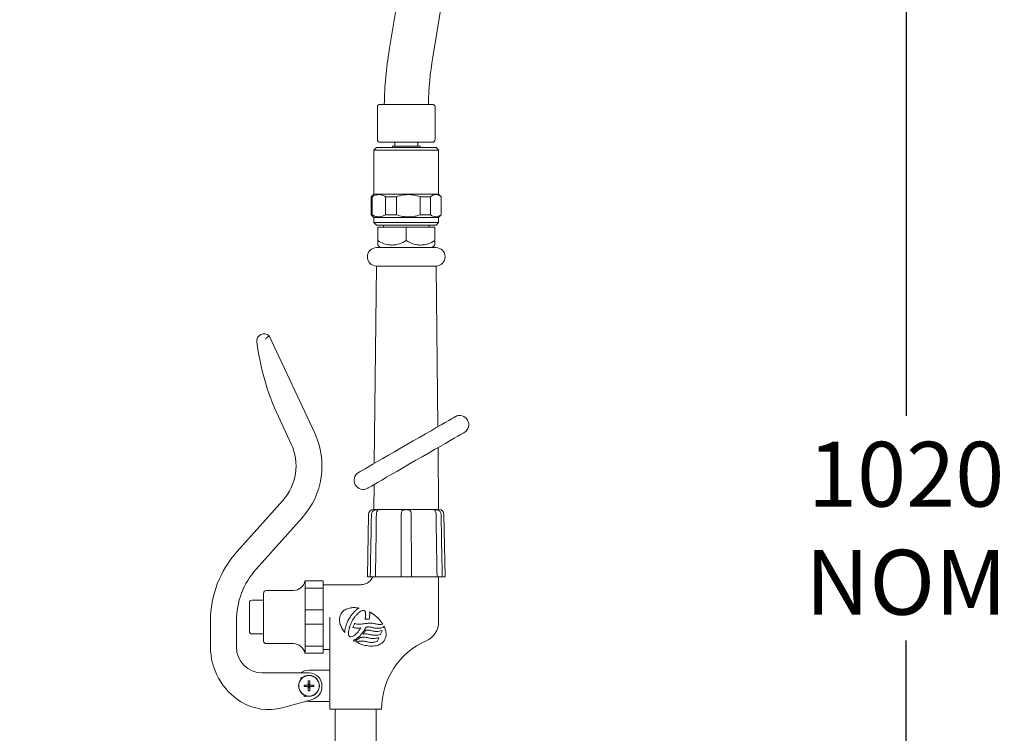
# Model space of a CAD drawing. Units: millimetres. Extents: x 97832 to 99323, y 4063 to 5216.
# Drawn here: x 98386 to 98765, y 4666 to 4941 of the extents above; entities that cross this region are included whole.
import ezdxf

# ---------------------------------------------------------------- set-up
doc = ezdxf.new("R2010")
doc.units = ezdxf.units.MM
doc.header["$LTSCALE"] = 5
doc.layers.get('DEFPOINTS').update_dxf_attribs({"linetype": 'CONTINUOUS'})
doc.layers.add('AM_0', color=7, linetype='CONTINUOUS', lineweight=25)
doc.styles.add('ACANSTS', font='romans.shx', dxfattribs={"height": 2.723684})
doc.styles.get("Standard").update_dxf_attribs({"font": 'ISOCP.SHX'})
doc.dimstyles.new('AM_ISO$0', dxfattribs={"dimtxt": 2.72, "dimasz": 3, "dimexe": 0.3, "dimexo": 1.5, "dimgap": 1.5, "dimtad": 0, "dimtih": 1, "dimtoh": 1, "dimdec": 1, "dimrnd": 5, "dimzin": 1, "dimdsep": 46, "dimtxsty": 'ACANSTS', "dimcen": 1, "dimclrt": 256, "dimadec": 0, "dimazin": 2, "dimtol": 1, "dimtp": 0.1, "dimtm": 0.1, "dimtfac": 1, "dimtdec": 1, "dimtmove": 0, "dimatfit": 3, "dimfxl": 1, "dimtzin": 1, "dimarcsym": 0})

# ---------------------------------------------------------------- blocks, each defined once
blk = doc.blocks.new('*D1232')
at = {"layer": 'AM_0', "color": 0, "lineweight": -2}
for p, q in [((98405.6, 5216.17), (98727.8, 5216.17)), ((98727.5, 5191.17), (98727.5, 4788.15)), ((98727.5, 4220.34), (98727.5, 4701.48)), ((98244.81, 4195.34), (98727.8, 4195.34))]:
    blk.add_line(p, q, dxfattribs=at)
at = {"layer": 'AM_0', "color": 0}
for points in [[(98731.67, 5191.17), (98723.33, 5191.17), (98727.5, 5216.17)], [(98723.33, 4220.34), (98731.67, 4220.34), (98727.5, 4195.34)]]:
    blk.add_solid(points, dxfattribs=at)
at = {"layer": 'DEFPOINTS', "color": 0}
for p in [(98404.1, 5216.17), (98243.31, 4195.34), (98727.5, 4195.34)]:
    blk.add_point(p, dxfattribs=at)
at = {"layer": 'AM_0', "lineweight": 15, "insert": (98727.5, 4778.15), "char_height": 25, "attachment_point": 2}
blk.add_mtext('1020\\PNOM', dxfattribs=at)

msp = doc.modelspace()

# ---------------------------------------------------------------- linework, layer by layer
at = {"layer": 'AM_0', "color": 7, "linetype": 'Continuous', "lineweight": 15}
for p, q in [((98538.53, 4992.41), (98528.15, 4929.26)), ((98544.93, 4926.5), (98555.21, 4989.07)), ((98523.6, 4907.3), (98523.6, 4894.7)), ((98524.6, 4908.3), (98544.83, 4908.3)), ((98545.83, 4894.7), (98545.83, 4907.3)), ((98523.21, 4891.7), (98522.21, 4890.7)), ((98523.21, 4891.7), (98529.64, 4891.7)), ((98544.83, 4893.7), (98524.6, 4893.7)), ((98529.36, 4892), (98529.36, 4891.7)), ((98529.56, 4892.2), (98539.47, 4892.2)), ((98529.64, 4891.7), (98546.21, 4891.7)), ((98530.26, 4893.7), (98530.26, 4892.2)), ((98539.16, 4892.2), (98539.16, 4893.7)), ((98539.47, 4892.2), (98539.86, 4892.2)), ((98540.06, 4891.7), (98540.06, 4892)), ((98547.21, 4890.7), (98546.21, 4891.7)), ((98522.21, 4890.7), (98522.21, 4873.7)), ((98529.2, 4890.7), (98522.21, 4890.7)), ((98547.21, 4890.7), (98529.2, 4890.7)), ((98547.21, 4873.7), (98547.21, 4890.7)), ((98522.21, 4873.7), (98521.21, 4872.7)), ((98521.21, 4872.7), (98521.21, 4865.7)), ((98521.21, 4872.7), (98521.61, 4872.7)), ((98521.61, 4865.7), (98521.61, 4872.7)), ((98522.21, 4873.7), (98529.2, 4873.7)), ((98526.71, 4872.7), (98530.99, 4872.7)), ((98526.71, 4872.7), (98526.71, 4865.7)), ((98529.2, 4873.7), (98547.21, 4873.7)), ((98530.99, 4865.7), (98530.99, 4872.7)), ((98540.13, 4872.7), (98544.09, 4872.7)), ((98540.13, 4872.7), (98540.13, 4865.7)), ((98544.09, 4865.7), (98544.09, 4872.7)), ((98548.21, 4872.7), (98547.21, 4873.7)), ((98548.13, 4872.7), (98548.21, 4872.7)), ((98548.13, 4872.7), (98548.13, 4865.7)), ((98548.21, 4865.7), (98548.21, 4872.7)), ((98521.21, 4865.7), (98522.21, 4864.7)), ((98521.21, 4865.7), (98521.61, 4865.7)), ((98522.21, 4864.7), (98522.21, 4862.7)), ((98547.21, 4864.7), (98522.21, 4864.7)), ((98526.71, 4865.7), (98530.99, 4865.7)), ((98544.09, 4865.7), (98540.13, 4865.7)), ((98545.2, 4865.21), (98545.17, 4865.23)), ((98547.21, 4864.7), (98548.21, 4865.7)), ((98547.21, 4862.7), (98547.21, 4864.7)), ((98548.13, 4865.7), (98548.21, 4865.7)), ((98522.21, 4862.7), (98523.21, 4861.7)), ((98522.21, 4862.7), (98529.2, 4862.7)), ((98529.64, 4861.7), (98523.21, 4861.7)), ((98523.71, 4860.9), (98534.71, 4860.9)), ((98523.71, 4860.9), (98523.71, 4855.75)), ((98525.91, 4861.7), (98525.91, 4860.9)), ((98529.2, 4862.7), (98547.21, 4862.7)), ((98546.21, 4861.7), (98529.64, 4861.7)), ((98534.71, 4860.9), (98534.71, 4855.75)), ((98534.71, 4860.9), (98545.71, 4860.9)), ((98543.51, 4860.9), (98543.51, 4861.7)), ((98545.71, 4860.9), (98545.71, 4855.75)), ((98546.21, 4861.7), (98547.21, 4862.7)), ((98546.16, 4853.05), (98523.26, 4853.05)), ((98523.71, 4854.07), (98523.71, 4855.75)), ((98523.71, 4854.05), (98524.71, 4853.05)), ((98544.71, 4853.05), (98545.71, 4854.05)), ((98545.71, 4855.75), (98545.71, 4854.07)), ((98523.21, 4845.95), (98522.4, 4769.83)), ((98546.21, 4845.95), (98523.21, 4845.95)), ((98546.87, 4783.96), (98546.21, 4845.95)), ((98481.91, 4819.05), (98499.4, 4781.54)), ((98490.34, 4777.31), (98485.42, 4787.86)), ((98547.21, 4752.05), (98546.96, 4775.92)), ((98522.31, 4761.69), (98522.21, 4752.05)), ((98469.4, 4735.71), (98487.12, 4755.53)), ((98547.25, 4752.05), (98522.17, 4752.05)), ((98494.57, 4748.86), (98476.85, 4729.05)), ((98520.17, 4750.09), (98519.71, 4726.05)), ((98549.71, 4726.05), (98549.25, 4750.09)), ((98495.71, 4724.48), (98495.71, 4721.72)), ((98502.71, 4724.48), (98495.71, 4724.48)), ((98502.71, 4724.48), (98502.71, 4721.72)), ((98520.84, 4726.05), (98519.71, 4726.05)), ((98522.83, 4726.05), (98520.84, 4726.05)), ((98532.71, 4726.05), (98522.83, 4726.05)), ((98536.71, 4726.05), (98532.71, 4726.05)), ((98546.59, 4726.05), (98536.71, 4726.05)), ((98548.58, 4726.05), (98546.57, 4726.05)), ((98547.21, 4723.05), (98547.21, 4726.05)), ((98549.71, 4726.05), (98548.58, 4726.05)), ((98491.21, 4720.81), (98480.71, 4720.81)), ((98495.71, 4721.72), (98502.71, 4721.72)), ((98505.21, 4723.05), (98502.71, 4723.05)), ((98502.71, 4721.72), (98502.71, 4713.33)), ((98505.21, 4723.05), (98517.21, 4723.05)), ((98547.21, 4723.05), (98547.21, 4708.75)), ((98479.71, 4717.06), (98475.21, 4717.06)), ((98479.71, 4719.81), (98479.71, 4701.31)), ((98474.21, 4716.06), (98474.21, 4705.06)), ((98495.71, 4713.33), (98495.71, 4707.78)), ((98502.71, 4713.33), (98495.71, 4713.33)), ((98502.71, 4713.33), (98502.71, 4707.78)), ((98515.77, 4713.56), (98516.22, 4713.87)), ((98516.51, 4712.33), (98516.18, 4712.06)), ((98516.22, 4713.87), (98516.51, 4714.03)), ((98516.83, 4712.57), (98516.51, 4712.33)), ((98517.15, 4712.78), (98516.83, 4712.57)), ((98517.21, 4712.81), (98517.15, 4712.78)), ((98517.45, 4712.94), (98517.21, 4712.81)), ((98517.73, 4713.06), (98517.45, 4712.94)), ((98517.99, 4713.11), (98517.73, 4713.06)), ((98518.22, 4713.14), (98517.99, 4713.11)), ((98518.42, 4713.11), (98518.22, 4713.14)), ((98518.6, 4713.02), (98518.42, 4713.11)), ((98518.74, 4712.89), (98518.6, 4713.02)), ((98518.87, 4712.68), (98518.74, 4712.89)), ((98518.92, 4712.56), (98518.87, 4712.68)), ((98518.96, 4712.44), (98518.92, 4712.56)), ((98518.99, 4712.29), (98518.96, 4712.44)), ((98520.55, 4712.57), (98520.6, 4712.29)), ((98459.21, 4699.05), (98459.21, 4709.05)), ((98469.21, 4709.05), (98469.21, 4699.05)), ((98505.21, 4675.05), (98505.21, 4710.56)), ((98511.95, 4708.47), (98512.09, 4708.79)), ((98512.09, 4708.79), (98512.24, 4709.13)), ((98512.24, 4709.13), (98512.42, 4709.45)), ((98512.42, 4709.45), (98512.59, 4709.77)), ((98512.59, 4709.77), (98512.78, 4710.1)), ((98512.78, 4710.1), (98513.07, 4710.56)), ((98513.07, 4710.56), (98513.16, 4710.72)), ((98513.74, 4708.83), (98513.51, 4708.34)), ((98514, 4709.31), (98513.74, 4708.83)), ((98514.27, 4709.77), (98514, 4709.31)), ((98514.57, 4710.22), (98514.27, 4709.77)), ((98514.82, 4710.56), (98514.57, 4710.22)), ((98514.87, 4710.63), (98514.82, 4710.56)), ((98516.18, 4712.06), (98515.86, 4711.74)), ((98518.82, 4709.78), (98518.84, 4709.88)), ((98518.92, 4709.77), (98518.82, 4709.78)), ((98518.84, 4709.88), (98518.89, 4710.09)), ((98518.89, 4710.09), (98518.94, 4710.3)), ((98520.33, 4709.75), (98518.92, 4709.77)), ((98518.94, 4710.3), (98518.97, 4710.5)), ((98518.97, 4710.5), (98519, 4710.65)), ((98519.02, 4712.13), (98518.99, 4712.29)), ((98519, 4710.65), (98519.01, 4710.7)), ((98519.01, 4710.7), (98519.04, 4710.91)), ((98519.05, 4711.98), (98519.02, 4712.13)), ((98519.04, 4710.91), (98519.05, 4711.1)), ((98519.06, 4711.82), (98519.05, 4711.98)), ((98519.05, 4711.1), (98519.06, 4711.28)), ((98519.06, 4711.65), (98519.06, 4711.82)), ((98519.07, 4711.47), (98519.06, 4711.65)), ((98519.06, 4711.28), (98519.07, 4711.47)), ((98520.4, 4709.75), (98520.33, 4709.75)), ((98520.42, 4709.82), (98520.4, 4709.75)), ((98520.49, 4710.2), (98520.42, 4709.82)), ((98520.55, 4710.57), (98520.49, 4710.2)), ((98520.6, 4710.89), (98520.55, 4710.57)), ((98520.6, 4712.29), (98520.63, 4711.97)), ((98520.63, 4711.29), (98520.6, 4710.94)), ((98520.6, 4710.94), (98520.6, 4710.89)), ((98520.63, 4711.97), (98520.64, 4711.64)), ((98520.64, 4711.64), (98520.63, 4711.29)), ((98522.45, 4711.36), (98521.28, 4712.16)), ((98495.71, 4707.78), (98502.71, 4707.78)), ((98502.71, 4707.78), (98502.71, 4699.4)), ((98510.97, 4704.77), (98511, 4705.06)), ((98510.97, 4704.64), (98510.97, 4704.77)), ((98511, 4705.06), (98511.04, 4705.35)), ((98511.04, 4705.35), (98511.08, 4705.64)), ((98511.08, 4705.64), (98511.14, 4705.94)), ((98511.14, 4705.94), (98511.2, 4706.24)), ((98511.2, 4706.24), (98511.27, 4706.55)), ((98511.27, 4706.55), (98511.36, 4706.86)), ((98511.36, 4706.86), (98511.45, 4707.19)), ((98511.45, 4707.19), (98511.56, 4707.5)), ((98511.56, 4707.5), (98511.67, 4707.82)), ((98511.67, 4707.82), (98511.81, 4708.15)), ((98511.81, 4708.15), (98511.95, 4708.47)), ((98512.46, 4705), (98512.42, 4704.61)), ((98512.53, 4705.42), (98512.46, 4705)), ((98512.64, 4705.88), (98512.53, 4705.42)), ((98512.76, 4706.36), (98512.64, 4705.88)), ((98512.91, 4706.83), (98512.76, 4706.36)), ((98513.09, 4707.34), (98512.91, 4706.83)), ((98513.29, 4707.83), (98513.09, 4707.34)), ((98513.51, 4708.34), (98513.29, 4707.83)), ((98514.13, 4706.59), (98514.17, 4706.68)), ((98514.23, 4706.56), (98514.13, 4706.59)), ((98514.17, 4706.68), (98514.81, 4708)), ((98514.41, 4706.51), (98514.23, 4706.56)), ((98514.61, 4706.46), (98514.41, 4706.51)), ((98514.8, 4706.43), (98514.61, 4706.46)), ((98514.99, 4706.4), (98514.8, 4706.43)), ((98514.81, 4708), (98514.84, 4708.06)), ((98514.84, 4708.06), (98514.9, 4708.05)), ((98514.9, 4708.05), (98515.26, 4707.96)), ((98515.18, 4706.38), (98514.99, 4706.4)), ((98515.38, 4706.35), (98515.18, 4706.38)), ((98515.26, 4707.96), (98515.61, 4707.89)), ((98515.57, 4706.34), (98515.38, 4706.35)), ((98515.77, 4706.33), (98515.57, 4706.34)), ((98515.61, 4707.89), (98515.97, 4707.85)), ((98515.96, 4706.33), (98515.77, 4706.33)), ((98515.77, 4704.55), (98516.12, 4704.93)), ((98516.17, 4706.31), (98515.96, 4706.33)), ((98515.97, 4707.85), (98516.34, 4707.83)), ((98516.12, 4704.93), (98516.45, 4705.35)), ((98516.35, 4706.33), (98516.17, 4706.31)), ((98516.34, 4707.83), (98516.69, 4707.83)), ((98516.55, 4706.33), (98516.35, 4706.33)), ((98516.45, 4705.35), (98516.78, 4705.79)), ((98516.75, 4706.34), (98516.55, 4706.33)), ((98516.69, 4707.83), (98517.06, 4707.84)), ((98516.95, 4706.35), (98516.75, 4706.34)), ((98516.78, 4705.79), (98517.09, 4706.26)), ((98517.16, 4706.36), (98516.95, 4706.35)), ((98517.06, 4707.84), (98517.42, 4707.86)), ((98517.09, 4706.26), (98517.16, 4706.36)), ((98517.16, 4706.36), (98517.16, 4706.36)), ((98517.42, 4707.86), (98517.79, 4707.9)), ((98517.79, 4707.9), (98518.16, 4707.95)), ((98518.16, 4704.93), (98517.85, 4704.48)), ((98518.16, 4707.95), (98518.53, 4708)), ((98518.47, 4705.4), (98518.16, 4704.93)), ((98518.72, 4705.8), (98518.47, 4705.4)), ((98518.65, 4704.81), (98518.5, 4704.57)), ((98518.53, 4708), (98518.9, 4708.05)), ((98518.78, 4705.05), (98518.65, 4704.81)), ((98518.88, 4706.11), (98518.72, 4705.8)), ((98518.91, 4705.26), (98518.78, 4705.05)), ((98519.02, 4706.35), (98518.88, 4706.11)), ((98518.9, 4708.05), (98519.27, 4708.1)), ((98518.98, 4705.4), (98518.91, 4705.26)), ((98519.02, 4705.46), (98518.98, 4705.4)), ((98519.11, 4706.52), (98519.02, 4706.35)), ((98519.04, 4705.5), (98519.02, 4705.46)), ((98519.08, 4705.5), (98519.04, 4705.5)), ((98519.17, 4705.51), (98519.08, 4705.5)), ((98519.16, 4706.64), (98519.11, 4706.52)), ((98519.18, 4706.68), (98519.16, 4706.64)), ((98519.18, 4705.52), (98519.17, 4705.51)), ((98519.43, 4706.71), (98519.18, 4706.68)), ((98519.19, 4705.53), (98519.18, 4705.52)), ((98519.22, 4705.53), (98519.19, 4705.53)), ((98519.27, 4705.54), (98519.22, 4705.53)), ((98519.27, 4708.1), (98519.63, 4708.15)), ((98519.37, 4705.54), (98519.27, 4705.54)), ((98519.52, 4705.54), (98519.37, 4705.54)), ((98519.66, 4706.73), (98519.43, 4706.71)), ((98519.88, 4705.53), (98519.52, 4705.54)), ((98519.63, 4708.15), (98520, 4708.19)), ((98519.82, 4706.74), (98519.66, 4706.73)), ((98519.94, 4706.76), (98519.82, 4706.74)), ((98520.22, 4705.5), (98519.88, 4705.53)), ((98520.06, 4706.76), (98519.94, 4706.76)), ((98520, 4708.19), (98520.35, 4708.22)), ((98520.41, 4706.74), (98520.06, 4706.76)), ((98520.55, 4705.46), (98520.22, 4705.5)), ((98520.35, 4708.22), (98520.71, 4708.25)), ((98520.74, 4706.72), (98520.41, 4706.74)), ((98520.87, 4705.39), (98520.55, 4705.46)), ((98520.71, 4708.25), (98521.08, 4708.24)), ((98521.07, 4706.67), (98520.74, 4706.72)), ((98521.19, 4705.33), (98520.87, 4705.39)), ((98521.38, 4706.61), (98521.07, 4706.67)), ((98521.08, 4708.24), (98521.42, 4708.21)), ((98521.49, 4705.25), (98521.19, 4705.33)), ((98521.68, 4706.55), (98521.38, 4706.61)), ((98521.42, 4708.21), (98521.74, 4708.16)), ((98521.79, 4705.19), (98521.49, 4705.25)), ((98522, 4706.47), (98521.68, 4706.55)), ((98521.74, 4708.16), (98522.07, 4708.1)), ((98522.11, 4705.13), (98521.79, 4705.19)), ((98522.31, 4706.42), (98522, 4706.47)), ((98522.07, 4708.1), (98522.38, 4708.04)), ((98522.43, 4705.08), (98522.11, 4705.13)), ((98522.63, 4706.35), (98522.31, 4706.42)), ((98522.38, 4708.04), (98522.69, 4707.96)), ((98522.77, 4705.05), (98522.43, 4705.08)), ((98522.96, 4706.3), (98522.63, 4706.35)), ((98522.69, 4707.96), (98523, 4707.9)), ((98523.13, 4705.02), (98522.77, 4705.05)), ((98523.31, 4706.26), (98522.96, 4706.3)), ((98523, 4707.9), (98523.32, 4707.84)), ((98523.49, 4705.03), (98523.13, 4705.02)), ((98523.66, 4706.24), (98523.31, 4706.26)), ((98523.32, 4707.84), (98523.64, 4707.77)), ((98523.89, 4705.06), (98523.49, 4705.03)), ((98523.64, 4707.77), (98523.84, 4707.75)), ((98524.05, 4706.24), (98523.66, 4706.24)), ((98523.84, 4707.75), (98524.69, 4707.73)), ((98524.33, 4705.12), (98523.89, 4705.06)), ((98524.46, 4706.28), (98524.05, 4706.24)), ((98524.8, 4705.22), (98524.33, 4705.12)), ((98524.9, 4706.33), (98524.46, 4706.28)), ((98524.69, 4707.73), (98524.7, 4707.73)), ((98524.7, 4707.73), (98525.09, 4707.75)), ((98525.3, 4705.35), (98524.8, 4705.22)), ((98525.36, 4706.43), (98524.9, 4706.33)), ((98525.03, 4704.48), (98525.4, 4705.23)), ((98525.09, 4707.75), (98525.52, 4707.81)), ((98525.48, 4705.4), (98525.3, 4705.35)), ((98525.87, 4706.56), (98525.36, 4706.43)), ((98525.4, 4705.23), (98525.48, 4705.4)), ((98525.52, 4707.81), (98525.71, 4707.85)), ((98525.91, 4706.57), (98525.87, 4706.56)), ((98525.93, 4706.61), (98525.91, 4706.57)), ((98526.16, 4707.07), (98525.93, 4706.61)), ((98475.21, 4704.06), (98479.71, 4704.06)), ((98512.42, 4704.61), (98512.4, 4704.24)), ((98512.4, 4704.24), (98512.43, 4703.92)), ((98512.43, 4703.92), (98512.48, 4703.64)), ((98512.48, 4703.64), (98512.56, 4703.42)), ((98512.56, 4703.42), (98512.71, 4703.21)), ((98512.71, 4703.21), (98512.88, 4703.07)), ((98512.88, 4703.07), (98513.08, 4702.99)), ((98513.08, 4702.99), (98513.31, 4702.96)), ((98513.31, 4702.96), (98513.56, 4702.98)), ((98513.56, 4702.98), (98513.83, 4703.06)), ((98513.83, 4703.06), (98514.13, 4703.2)), ((98514.13, 4703.2), (98514.44, 4703.38)), ((98514.66, 4701.75), (98514.34, 4701.61)), ((98514.44, 4703.38), (98514.77, 4703.61)), ((98515.09, 4701.97), (98514.66, 4701.75)), ((98514.77, 4703.61), (98515.1, 4703.88)), ((98514.85, 4701.29), (98515, 4701.35)), ((98515, 4701.35), (98515.16, 4701.45)), ((98515.51, 4702.23), (98515.09, 4701.97)), ((98515.1, 4703.88), (98515.44, 4704.19)), ((98515.16, 4701.45), (98515.35, 4701.55)), ((98516.36, 4701.24), (98515.24, 4701.07)), ((98515.35, 4701.55), (98515.51, 4701.63)), ((98515.44, 4704.19), (98515.77, 4704.55)), ((98515.94, 4702.53), (98515.51, 4702.23)), ((98515.51, 4701.63), (98515.69, 4701.75)), ((98515.69, 4701.75), (98515.9, 4701.9)), ((98515.9, 4701.9), (98516.12, 4702.06)), ((98516.35, 4702.87), (98515.94, 4702.53)), ((98516.12, 4702.06), (98516.33, 4702.22)), ((98516.33, 4702.22), (98516.51, 4702.37)), ((98516.75, 4703.23), (98516.35, 4702.87)), ((98516.68, 4701.28), (98516.36, 4701.24)), ((98516.51, 4702.37), (98516.67, 4702.49)), ((98516.67, 4702.49), (98516.76, 4702.58)), ((98516.94, 4701.29), (98516.68, 4701.28)), ((98517.13, 4703.63), (98516.75, 4703.23)), ((98516.76, 4702.58), (98516.78, 4702.6)), ((98516.78, 4702.6), (98516.8, 4702.61)), ((98516.8, 4702.61), (98516.99, 4702.65)), ((98517.15, 4701.31), (98516.94, 4701.29)), ((98516.99, 4702.65), (98517.17, 4702.67)), ((98517.49, 4704.04), (98517.13, 4703.63)), ((98517.32, 4701.33), (98517.15, 4701.31)), ((98517.17, 4702.67), (98517.35, 4702.71)), ((98517.57, 4701.33), (98517.32, 4701.33)), ((98517.35, 4702.71), (98517.51, 4702.73)), ((98517.85, 4704.48), (98517.49, 4704.04)), ((98517.51, 4702.73), (98517.68, 4702.77)), ((98517.93, 4701.31), (98517.57, 4701.33)), ((98517.68, 4702.77), (98517.87, 4702.78)), ((98517.87, 4702.78), (98518.03, 4702.81)), ((98518.26, 4701.29), (98517.93, 4701.31)), ((98518.03, 4702.81), (98518.23, 4702.82)), ((98518.24, 4704.16), (98518.1, 4704)), ((98518.1, 4704), (98518.31, 4704.03)), ((98518.23, 4702.82), (98518.59, 4702.81)), ((98518.29, 4704.22), (98518.24, 4704.16)), ((98518.58, 4701.24), (98518.26, 4701.29)), ((98518.38, 4704.36), (98518.29, 4704.22)), ((98518.31, 4704.03), (98518.85, 4704.08)), ((98518.5, 4704.57), (98518.38, 4704.36)), ((98518.89, 4701.18), (98518.58, 4701.24)), ((98518.59, 4702.81), (98518.93, 4702.78)), ((98518.85, 4704.08), (98519.21, 4704.07)), ((98519.21, 4701.12), (98518.89, 4701.18)), ((98518.93, 4702.78), (98519.27, 4702.73)), ((98519.21, 4704.07), (98519.54, 4704.04)), ((98519.51, 4701.05), (98519.21, 4701.12)), ((98519.27, 4702.73), (98519.58, 4702.67)), ((98519.82, 4700.98), (98519.51, 4701.05)), ((98519.54, 4704.04), (98519.86, 4704)), ((98519.58, 4702.67), (98519.9, 4702.61)), ((98520.14, 4700.92), (98519.82, 4700.98)), ((98519.86, 4704), (98520.17, 4703.94)), ((98519.9, 4702.61), (98520.2, 4702.53)), ((98520.17, 4703.94), (98520.48, 4703.86)), ((98520.2, 4702.53), (98520.51, 4702.46)), ((98520.48, 4703.86), (98520.79, 4703.8)), ((98520.51, 4702.46), (98520.83, 4702.4)), ((98520.79, 4703.8), (98521.1, 4703.73)), ((98520.83, 4702.4), (98521.15, 4702.35)), ((98521.1, 4703.73), (98521.42, 4703.67)), ((98521.15, 4702.35), (98521.49, 4702.31)), ((98521.42, 4703.67), (98521.75, 4703.6)), ((98521.49, 4702.31), (98521.85, 4702.29)), ((98521.75, 4703.6), (98522.1, 4703.57)), ((98521.85, 4702.29), (98522.21, 4702.29)), ((98522.1, 4703.57), (98522.46, 4703.54)), ((98522.21, 4702.29), (98522.61, 4702.33)), ((98522.89, 4701), (98522.42, 4700.9)), ((98522.46, 4703.54), (98522.47, 4703.54)), ((98522.47, 4703.54), (98522.84, 4703.56)), ((98522.47, 4703.54), (98522.47, 4703.54)), ((98522.61, 4702.33), (98523.04, 4702.38)), ((98522.84, 4703.56), (98523.26, 4703.58)), ((98523.4, 4701.13), (98522.89, 4701)), ((98523.04, 4702.38), (98523.51, 4702.47)), ((98523.04, 4702.38), (98523.04, 4702.38)), ((98523.26, 4703.58), (98523.71, 4703.64)), ((98523.43, 4701.14), (98523.4, 4701.13)), ((98523.45, 4701.18), (98523.43, 4701.14)), ((98524.11, 4702.49), (98523.45, 4701.18)), ((98523.51, 4702.47), (98524.01, 4702.61)), ((98523.71, 4703.64), (98524.18, 4703.73)), ((98524.01, 4702.61), (98524.19, 4702.65)), ((98524.19, 4702.65), (98524.11, 4702.49)), ((98524.18, 4703.73), (98524.32, 4703.77)), ((98524.32, 4703.77), (98524.69, 4703.86)), ((98524.69, 4703.86), (98524.73, 4703.87)), ((98524.73, 4703.87), (98524.74, 4703.91)), ((98524.74, 4703.91), (98525.03, 4704.48)), ((98480.71, 4700.31), (98491.21, 4700.31)), ((98495.71, 4699.4), (98495.71, 4696.63)), ((98502.71, 4699.4), (98495.71, 4699.4)), ((98502.71, 4699.4), (98502.71, 4696.63)), ((98502.71, 4698.07), (98505.21, 4698.07)), ((98520.47, 4700.86), (98520.14, 4700.92)), ((98520.82, 4700.82), (98520.47, 4700.86)), ((98521.19, 4700.81), (98520.82, 4700.82)), ((98521.56, 4700.81), (98521.19, 4700.81)), ((98521.73, 4700.82), (98521.56, 4700.81)), ((98521.98, 4700.84), (98521.73, 4700.82)), ((98522.42, 4700.9), (98521.98, 4700.84)), ((98495.71, 4696.63), (98502.71, 4696.63)), ((98497.21, 4690.05), (98505.21, 4690.05)), ((98479.21, 4689.05), (98497.21, 4689.05)), ((98497.49, 4685.95), (98496.93, 4685.95)), ((98496.93, 4684.33), (98496.93, 4685.95)), ((98496.93, 4685.95), (98497.07, 4684.19)), ((98497.49, 4685.95), (98497.35, 4684.19)), ((98497.49, 4685.95), (98497.49, 4684.33)), ((98495.31, 4684.33), (98496.93, 4684.33)), ((98495.31, 4684.33), (98495.31, 4683.77)), ((98495.31, 4684.33), (98497.07, 4684.19)), ((98495.31, 4683.77), (98497.07, 4683.91)), ((98496.93, 4683.77), (98495.31, 4683.77)), ((98496.93, 4684.33), (98497.07, 4684.19)), ((98497.07, 4683.91), (98496.93, 4683.77)), ((98496.93, 4682.14), (98497.07, 4683.91)), ((98496.93, 4682.14), (98496.93, 4683.77)), ((98496.93, 4682.14), (98497.49, 4682.14)), ((98497.07, 4683.91), (98497.07, 4684.19)), ((98497.35, 4684.19), (98497.07, 4684.19)), ((98497.07, 4683.91), (98497.35, 4683.91)), ((98499.12, 4684.33), (98497.35, 4684.19)), ((98497.35, 4684.19), (98497.49, 4684.33)), ((98497.35, 4684.19), (98497.35, 4683.91)), ((98497.49, 4682.14), (98497.35, 4683.91)), ((98497.49, 4683.77), (98497.35, 4683.91)), ((98499.12, 4683.77), (98497.35, 4683.91)), ((98497.49, 4684.33), (98499.12, 4684.33)), ((98497.49, 4683.77), (98497.49, 4682.14)), ((98499.12, 4683.77), (98497.49, 4683.77)), ((98499.12, 4683.77), (98499.12, 4684.33)), ((98502.21, 4684.05), (98502.21, 4683.66)), ((98498.54, 4678.84), (98486.83, 4675.61)), ((98496.07, 4678.16), (98497.21, 4678.05)), ((98497.21, 4678.05), (98505.21, 4678.05)), ((98512.71, 4675.05), (98505.21, 4675.05)), ((98507.31, 4675.05), (98507.31, 4645.05)), ((98525.21, 4675.05), (98512.71, 4675.05)), ((98523.11, 4645.05), (98523.11, 4675.05))]:
    msp.add_line(p, q, dxfattribs=at)
at = {"layer": 'AM_0', "color": 7, "linetype": 'Continuous', "lineweight": 15, "flags": 128}
for points in [[(98553.58, 4787.83), (98553.42, 4787.74), (98552.95, 4787.46), (98552.16, 4787.01), (98551.09, 4786.39), (98549.73, 4785.61), (98548.13, 4784.68), (98546.3, 4783.62), (98544.27, 4782.45), (98542.09, 4781.19), (98539.78, 4779.86), (98537.39, 4778.48), (98534.96, 4777.08), (98532.53, 4775.68), (98530.14, 4774.3), (98527.84, 4772.97), (98525.65, 4771.7), (98523.63, 4770.54), (98521.79, 4769.48), (98520.19, 4768.55), (98518.84, 4767.77), (98517.76, 4767.15), (98516.98, 4766.7), (98516.5, 4766.42), (98516.34, 4766.33)], [(98519.84, 4760.27), (98520, 4760.36), (98520.48, 4760.63), (98521.26, 4761.09), (98522.34, 4761.71), (98523.69, 4762.49), (98525.29, 4763.42), (98527.13, 4764.47), (98529.15, 4765.64), (98531.34, 4766.9), (98533.64, 4768.23), (98536.03, 4769.61), (98538.46, 4771.02), (98540.89, 4772.42), (98543.28, 4773.8), (98545.59, 4775.13), (98547.77, 4776.39), (98549.8, 4777.56), (98551.63, 4778.62), (98553.23, 4779.55), (98554.59, 4780.33), (98555.66, 4780.95), (98556.45, 4781.4), (98556.92, 4781.68), (98557.08, 4781.77)], [(98514, 4711.85), (98514.22, 4712.1), (98514.44, 4712.35)], [(98514.44, 4712.35), (98514.65, 4712.57), (98514.87, 4712.8)], [(98514.87, 4712.8), (98515.1, 4713), (98515.32, 4713.21)], [(98515.32, 4713.21), (98515.55, 4713.38), (98515.77, 4713.56)], [(98513.16, 4710.72), (98513.37, 4711.02), (98513.57, 4711.32)], [(98513.57, 4711.32), (98513.79, 4711.58), (98514, 4711.85)], [(98515.19, 4711.03), (98515.03, 4710.83), (98514.87, 4710.63)], [(98515.53, 4711.39), (98515.36, 4711.21), (98515.19, 4711.03)], [(98515.86, 4711.74), (98515.69, 4711.57), (98515.53, 4711.39)]]:
    msp.add_lwpolyline(points, dxfattribs=at)
at = {"layer": 'AM_0', "color": 7, "linetype": 'Continuous', "lineweight": 15}
for radius in [4.01, 3.95]:
    msp.add_circle((98497.21, 4684.05), radius, dxfattribs=at)
for centre, radius, start, end in [((98672.72, 4905.49), 146.51, 170.6637, 178.9029), ((98672.71, 4905.49), 129.5, 170.6635, 178.759), ((98524.6, 4907.3), 1, 90.0015, 179.9993), ((98544.83, 4907.3), 1, 0.0007, 90.0002), ((98524.6, 4894.7), 1, 180.0007, 269.9985), ((98544.83, 4894.7), 1, 269.9998, 359.9993), ((98529.56, 4892), 0.2, 90.0042, 179.9958), ((98539.86, 4892), 0.2, 359.9896, 90.0104), ((98523.26, 4849.5), 3.55, 89.9999, 269.193), ((98546.16, 4849.5), 3.55, 270.807, 90.0001), ((98479.92, 4817.01), 2.85, 45.6677, 187.2495), ((98573.45, 4828.91), 97.13, 187.2492, 205), ((98555.33, 4784.8), 3.5, 300.0004, 119.9998), ((98472.21, 4768.86), 30, 318.1897, 25.0001), ((98472.21, 4768.86), 20, 318.1896, 25.0001), ((98518.09, 4763.3), 3.5, 120.0004, 299.9998), ((98522.17, 4750.05), 2, 90, 178.898), ((98547.25, 4750.05), 2, 1.102, 89.9992), ((98499.21, 4709.05), 40, 138.1897, 180), ((98499.21, 4709.05), 30, 138.1896, 180.0001), ((98491.21, 4725.31), 4.5, 269.9999, 349.4425), ((98480.71, 4719.81), 1, 90.0003, 179.9997), ((98475.21, 4716.06), 1, 90.0003, 179.9997), ((98539.21, 4708.75), 8, 293.7328, 359.9996), ((98475.21, 4705.06), 1, 180.0002, 269.9999), ((98480.71, 4701.31), 1, 180.0004, 269.9996), ((98554.03, 4675.05), 28.82, 113.7326, 180), ((98484.09, 4699.05), 24.88, 180, 238.2079), ((98479.21, 4699.05), 10, 180, 270), ((98491.21, 4695.81), 4.5, 10.5676, 90.0005), ((98497.21, 4684.05), 6, 89.9999, 123.5576), ((98497.21, 4684.05), 5, 359.9998, 90.0001), ((98497.21, 4683.66), 5, 285.3858, 359.9998), ((98481.52, 4694.9), 20, 238.2078, 285.3855)]:
    msp.add_arc(centre, radius, start, end, dxfattribs=at)
for points, knots in [([(98526.71, 4872.7), (98526.29, 4872.93), (98525.45, 4873.38), (98524.08, 4873.57), (98522.76, 4873.32), (98522, 4872.91), (98521.61, 4872.7)], [0, 0, 0, 0, 0.266688, 0.525555, 0.753109, 1, 1, 1, 1]), ([(98540.13, 4872.7), (98539.35, 4872.93), (98537.78, 4873.39), (98535.41, 4873.56), (98533.11, 4873.34), (98531.71, 4872.91), (98530.99, 4872.7)], [0, 0, 0, 0, 0.2596161, 0.5267583, 0.7603683, 1, 1, 1, 1]), ([(98548.13, 4872.7), (98547.84, 4872.9), (98547.29, 4873.28), (98546.06, 4873.63), (98544.9, 4873.29), (98544.26, 4872.82), (98544.09, 4872.7)], [0, 0, 0, 0, 0.236398, 0.455427, 0.856346, 1, 1, 1, 1]), ([(98521.61, 4865.7), (98522.04, 4865.47), (98522.87, 4865.02), (98524.25, 4864.83), (98525.57, 4865.08), (98526.32, 4865.49), (98526.71, 4865.7)], [0, 0, 0, 0, 0.266688, 0.52556, 0.753113, 1, 1, 1, 1]), ([(98530.99, 4865.7), (98531.77, 4865.47), (98533.34, 4865), (98535.71, 4864.83), (98538.01, 4865.06), (98539.41, 4865.48), (98540.13, 4865.7)], [0, 0, 0, 0, 0.259613, 0.526758, 0.760368, 1, 1, 1, 1]), ([(98544.09, 4865.7), (98544.26, 4865.58), (98544.9, 4865.11), (98546.05, 4864.77), (98547.29, 4865.12), (98547.84, 4865.5), (98548.13, 4865.7)], [0, 0, 0, 0, 0.14365, 0.544561, 0.758812, 1, 1, 1, 1]), ([(98523.71, 4855.75), (98524.46, 4855.35), (98525.97, 4854.55), (98528.24, 4854.01), (98530.31, 4854.06), (98532.44, 4854.56), (98533.85, 4855.3), (98534.71, 4855.75)], [0, 0, 0, 0, 0.218495, 0.440545, 0.592198, 0.749923, 1, 1, 1, 1]), ([(98534.71, 4855.75), (98535.46, 4855.35), (98536.97, 4854.55), (98539.24, 4854.01), (98541.31, 4854.06), (98543.44, 4854.56), (98544.85, 4855.3), (98545.71, 4855.75)], [0, 0, 0, 0, 0.218493, 0.440542, 0.592198, 0.749923, 1, 1, 1, 1]), ([(98480.3, 4817.77), (98480.3, 4817.77), (98480.42, 4817.89), (98480.71, 4818.14), (98481.13, 4818.47), (98481.51, 4818.76), (98481.76, 4818.94), (98481.88, 4819.03), (98481.91, 4819.05)], [0, 0, 0, 0, 0.005514, 0.246915, 0.548911, 0.789827, 0.94583, 1, 1, 1, 1]), ([(98521.27, 4750.09), (98521.3, 4750.3), (98521.35, 4750.73), (98521.68, 4751.29), (98522.13, 4751.68), (98522.61, 4751.88), (98523.04, 4751.98), (98523.37, 4751.98), (98523.67, 4752.03), (98523.74, 4751.79), (98523.56, 4751.57), (98523.42, 4751.21), (98523.25, 4750.75), (98523.19, 4750.35), (98523.19, 4750.12), (98523.19, 4750.09)], [0, 0, 0, 0, 0.118601, 0.237436, 0.349, 0.44155, 0.521437, 0.590192, 0.634704, 0.658419, 0.709663, 0.781507, 0.871317, 0.980734, 1, 1, 1, 1]), ([(98532.8, 4750.09), (98532.81, 4750.3), (98532.82, 4750.7), (98532.93, 4751.26), (98533.21, 4751.69), (98533.64, 4751.9), (98534.12, 4751.98), (98534.68, 4752), (98535.28, 4751.98), (98535.83, 4751.89), (98536.27, 4751.63), (98536.49, 4751.23), (98536.59, 4750.74), (98536.62, 4750.35), (98536.62, 4750.12), (98536.62, 4750.09)], [0, 0, 0, 0, 0.098814, 0.188482, 0.262985, 0.329488, 0.403268, 0.492846, 0.591212, 0.681408, 0.753469, 0.817817, 0.891984, 0.983718, 1, 1, 1, 1]), ([(98546.24, 4750.09), (98546.22, 4750.3), (98546.19, 4750.71), (98545.99, 4751.23), (98545.84, 4751.61), (98545.67, 4751.83), (98545.75, 4752.01), (98546.03, 4751.98), (98546.38, 4751.98), (98546.88, 4751.86), (98547.36, 4751.63), (98547.77, 4751.25), (98548.04, 4750.77), (98548.14, 4750.36), (98548.15, 4750.12), (98548.15, 4750.09)], [0, 0, 0, 0, 0.117377, 0.225704, 0.305233, 0.345448, 0.364264, 0.401897, 0.473962, 0.572736, 0.676369, 0.771641, 0.869964, 0.980751, 1, 1, 1, 1]), ([(98520.84, 4726.05), (98520.86, 4727.34), (98520.98, 4733.97), (98521.12, 4741.98), (98521.25, 4748.7), (98521.27, 4750.09)], [0, 0, 0, 0, 0.161359, 0.826836, 1, 1, 1, 1]), ([(98523.19, 4750.09), (98523.17, 4748.79), (98523.08, 4742.17), (98522.96, 4734.16), (98522.86, 4727.44), (98522.83, 4726.05)], [0, 0, 0, 0, 0.161357, 0.826835, 1, 1, 1, 1]), ([(98532.71, 4726.05), (98532.72, 4727.34), (98532.73, 4733.97), (98532.75, 4741.98), (98532.79, 4748.7), (98532.8, 4750.09)], [0, 0, 0, 0, 0.16136, 0.826837, 1, 1, 1, 1]), ([(98536.62, 4750.09), (98536.63, 4748.79), (98536.67, 4742.17), (98536.69, 4734.16), (98536.7, 4727.44), (98536.71, 4726.05)], [0, 0, 0, 0, 0.161361, 0.826839, 1, 1, 1, 1]), ([(98546.59, 4726.05), (98546.57, 4727.34), (98546.46, 4733.97), (98546.34, 4741.98), (98546.25, 4748.7), (98546.24, 4750.09)], [0, 0, 0, 0, 0.161364, 0.826841, 1, 1, 1, 1]), ([(98548.15, 4750.09), (98548.17, 4748.79), (98548.3, 4742.17), (98548.44, 4734.16), (98548.56, 4727.44), (98548.58, 4726.05)], [0, 0, 0, 0, 0.161362, 0.82684, 1, 1, 1, 1]), ([(98517.21, 4723.05), (98517.77, 4723.1), (98518.9, 4723.21), (98520.39, 4724.08), (98521.33, 4725.1), (98521.69, 4725.83), (98521.79, 4726.05)], [0, 0, 0, 0, 0.290864, 0.581733, 0.872609, 1, 1, 1, 1]), ([(98521.79, 4726.05), (98521.69, 4725.83), (98521.33, 4725.1), (98520.39, 4724.08), (98518.9, 4723.21), (98517.77, 4723.1), (98517.21, 4723.05)], [0, 0, 0, 0, 0.127391, 0.418267, 0.709136, 1, 1, 1, 1]), ([(98495.71, 4713.33), (98495.69, 4715.78), (98495.67, 4718.57), (98495.71, 4721.37), (98495.71, 4721.72)], [0, 0, 0, 0, 0.875535, 1, 1, 1, 1]), ([(98516.51, 4714.03), (98515.97, 4714.11), (98514.89, 4714.27), (98513.18, 4714.17), (98511.54, 4713.71), (98510.29, 4712.88), (98509.8, 4712.2), (98509.61, 4711.93)], [0, 0, 0, 0, 0.213279, 0.426144, 0.669824, 0.872333, 1, 1, 1, 1]), ([(98521.28, 4712.16), (98521.22, 4712.19), (98521.1, 4712.27), (98520.86, 4712.4), (98520.67, 4712.5), (98520.55, 4712.57)], [0, 0, 0, 0, 0.252734, 0.505395, 1, 1, 1, 1]), ([(98509.07, 4710.56), (98509.02, 4710.03), (98508.91, 4708.92), (98509.49, 4706.82), (98510.39, 4705.49), (98510.97, 4704.64)], [0, 0, 0, 0, 0.248773, 0.519811, 1, 1, 1, 1]), ([(98509.61, 4711.93), (98509.4, 4711.52), (98509.17, 4711.07), (98509.07, 4710.59), (98509.07, 4710.56)], [0, 0, 0, 0, 0.93208, 1, 1, 1, 1]), ([(98525.71, 4707.85), (98525.21, 4708.56), (98524.28, 4709.88), (98523.02, 4710.89), (98522.45, 4711.36)], [0, 0, 0, 0, 0.539571, 1, 1, 1, 1]), ([(98495.71, 4699.4), (98495.71, 4699.72), (98495.67, 4702.52), (98495.69, 4705.31), (98495.71, 4707.78)], [0, 0, 0, 0, 0.114952, 1, 1, 1, 1]), ([(98526.61, 4705.96), (98526.54, 4706.17), (98526.41, 4706.54), (98526.23, 4706.9), (98526.16, 4707.07)], [0, 0, 0, 0, 0.552316, 1, 1, 1, 1]), ([(98526.32, 4701.63), (98526.53, 4702.05), (98526.93, 4702.88), (98527.02, 4704.41), (98526.76, 4705.41), (98526.61, 4705.96)], [0, 0, 0, 0, 0.309213, 0.616584, 1, 1, 1, 1]), ([(98514.34, 4701.61), (98514.39, 4701.57), (98514.5, 4701.5), (98514.6, 4701.44), (98514.65, 4701.41)], [0, 0, 0, 0, 0.559244, 1, 1, 1, 1]), ([(98514.65, 4701.41), (98514.69, 4701.38), (98514.76, 4701.35), (98514.82, 4701.31), (98514.85, 4701.29)], [0, 0, 0, 0, 0.560491, 1, 1, 1, 1]), ([(98515.24, 4701.07), (98516.24, 4700.58), (98517.95, 4699.73), (98519.84, 4699.48), (98520.63, 4699.37)], [0, 0, 0, 0, 0.583456, 1, 1, 1, 1]), ([(98525.75, 4700.91), (98525.81, 4700.98), (98525.91, 4701.1), (98526.05, 4701.25), (98526.1, 4701.33), (98526.13, 4701.37)], [0, 0, 0, 0, 0.4994, 0.749335, 1, 1, 1, 1]), ([(98526.13, 4701.37), (98526.15, 4701.39), (98526.18, 4701.43), (98526.25, 4701.52), (98526.29, 4701.58), (98526.32, 4701.63)], [0, 0, 0, 0, 0.251451, 0.502905, 1, 1, 1, 1]), ([(98520.63, 4699.37), (98521.47, 4699.37), (98522.92, 4699.36), (98524.69, 4700), (98525.45, 4700.65), (98525.75, 4700.91)], [0, 0, 0, 0, 0.458581, 0.78627, 1, 1, 1, 1]), ([(98495.1, 4687.38), (98494.68, 4687.3), (98494.25, 4687.23), (98493.86, 4687.05), (98493.86, 4687.05)], [0, 0, 0, 0, 0.991989, 1, 1, 1, 1]), ([(98497.12, 4680.1), (98496.72, 4680.04), (98496.1, 4679.93), (98495.47, 4679.98), (98495.24, 4680), (98495.24, 4680)], [0, 0, 0, 0, 0.637543, 0.994165, 1, 1, 1, 1])]:
    msp.add_open_spline(points, degree=3, knots=knots, dxfattribs=at)

# ---------------------------------------------------------------- dimensions: what is measured, and where the dimension line sits
at = {"layer": 'AM_0', "lineweight": 15}
dim = msp.add_linear_dim(base=(98727.5, 4195.34), p1=(98404.1, 5216.17), p2=(98243.31, 4195.34), angle=90, text='<>\\PNOM', dimstyle='AM_ISO$0', override={"dimtxt": 25, "dimasz": 25, "dimgap": 10, "dimdec": 0, "dimtxsty": 'Standard', "dimtol": 0}, dxfattribs=at)
dim.commit()
dim.dimension.update_dxf_attribs({"geometry": '*D1232', "text_midpoint": (98727.5, 4744.81), "dimtype": 160})

doc.saveas('drawing.dxf')
